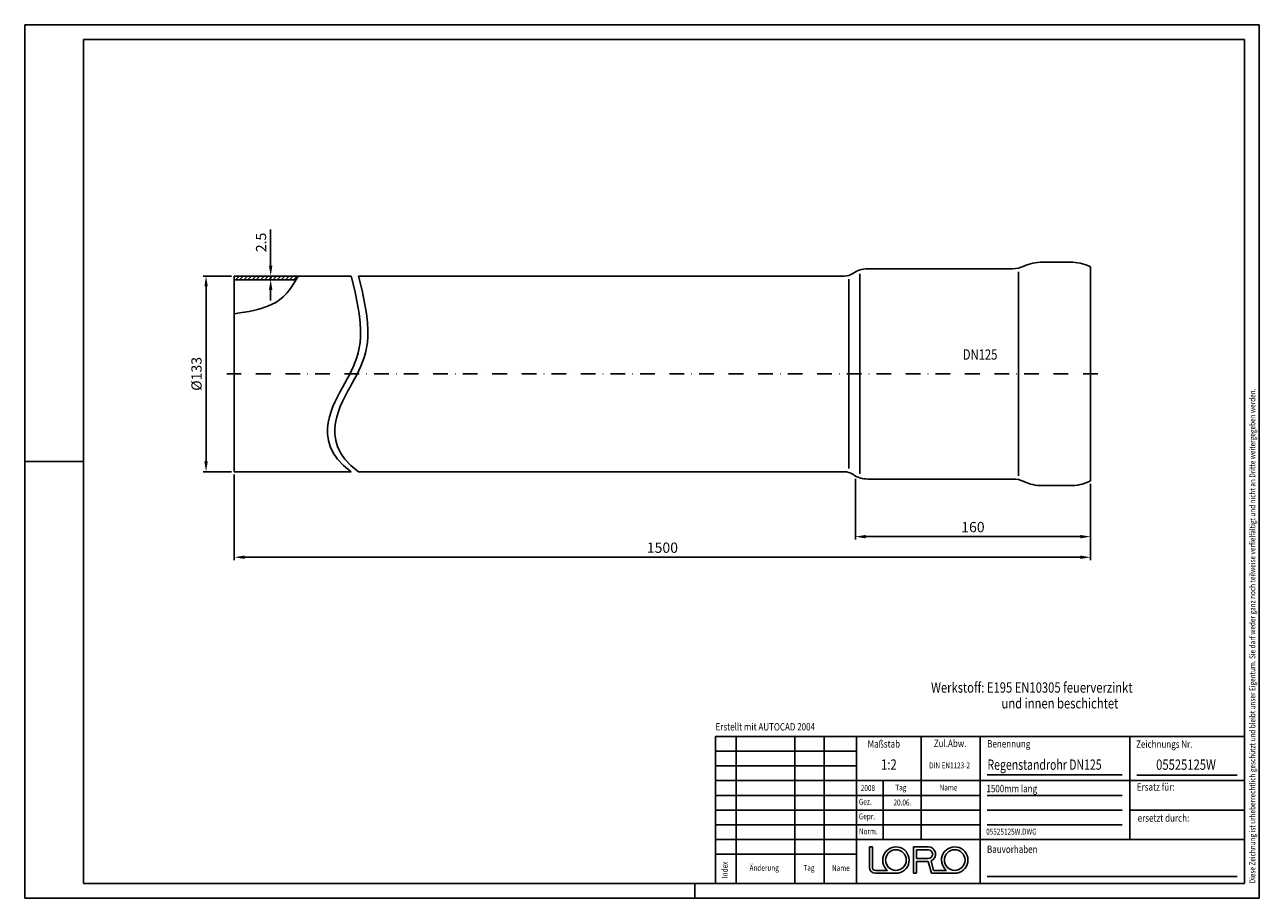
# Model space of a CAD drawing. Extents: x 0 to 840, y 0 to 594.
import ezdxf
from ezdxf.enums import TextEntityAlignment as Align

# ---------------------------------------------------------------- set-up
doc = ezdxf.new("R2010")
doc.units = 0
doc.header["$LTSCALE"] = 20
doc.header["$MEASUREMENT"] = 0
doc.linetypes.add('STRICHPUNKT', pattern=[1, 0.5, -0.25, 0, -0.25])
for name, color, linetype in [('BEM', 7, 'Continuous'), ('HILF', 2, 'Continuous'), ('MITTEL', 2, 'STRICHPUNKT'), ('SCHRAFF', 7, 'Continuous'), ('STEMPEL', 3, 'Continuous'), ('TEXT', 7, 'Continuous'), ('VOLL', 1, 'Continuous')]:
    doc.layers.add(name, color=color, linetype=linetype)
doc.styles.add('GREEKS', font='SIMPLEX.shx', dxfattribs={"width": 0.8})
doc.styles.get("Standard").update_dxf_attribs({"font": 'simplex.shx', "width": 0.8})
doc.dimstyles.get("Standard").update_dxf_attribs({"dimtxt": 0.18, "dimasz": 0.18, "dimexe": 0.18, "dimexo": 0.0625, "dimgap": 0.09, "dimtad": 0, "dimtih": 1, "dimtoh": 1, "dimdec": 4, "dimzin": 0, "dimdsep": 46, "dimtxsty": 'Standard', "dimcen": 0.09, "dimadec": 0, "dimazin": 0, "dimtfac": 1, "dimtdec": 4, "dimtofl": 0, "dimtmove": 0, "dimatfit": 3, "dimfxl": 0, "dimtolj": 1, "dimtzin": 0, "dimarcsym": 0})

# ---------------------------------------------------------------- blocks, each defined once
blk = doc.blocks.new('LOGO')
for p, q in [((2.6, -4.77), (2.6, -11.77)), ((3.6, -4.77), (2.6, -4.77)), ((3.6, -4.77), (3.6, -11.77)), ((17.6, -4.77), (17.6, -13.77)), ((22.6, -4.77), (17.6, -4.77)), ((22.6, -5.77), (18.6, -5.77)), ((18.6, -5.77), (18.6, -8.77)), ((22.6, -8.77), (18.6, -8.77)), ((22.6, -9.77), (18.6, -9.77)), ((18.6, -9.77), (18.6, -13.77)), ((22.6, -9.77), (23.67, -13.77)), ((23.57, -9.51), (24.44, -12.77)), ((8.77, -12.77), (4.6, -12.77)), ((11.6, -13.77), (4.6, -13.77)), ((18.6, -13.77), (17.6, -13.77)), ((31.6, -13.77), (23.67, -13.77)), ((28.77, -12.77), (24.44, -12.77))]:
    blk.add_line(p, q)
for centre in [(11.6, -9.27), (31.6, -9.27)]:
    blk.add_circle(centre, 3.5)
for centre, radius, start, end in [((11.6, -9.27), 4.5, 270, 231.0576), ((22.6, -7.27), 2.5, 270, 270), ((22.6, -7.27), 2.5, 293.1162, 90), ((22.6, -7.27), 1.5, 270, 90), ((31.6, -9.27), 4.5, 270, 231.0576), ((4.6, -11.77), 2, 180, 270), ((4.6, -11.77), 1, 180, 270)]:
    blk.add_arc(centre, radius, start, end)
blk = doc.blocks.new('LORO')
at = {"layer": 'STEMPEL'}
blk.add_blockref('LOGO', (-1.75, 3.77), dxfattribs=at)
blk = doc.blocks.new('*D2')
at = {"layer": 'BEM', "color": 0, "lineweight": -2}
for p, q in [((565.16, 285.2), (565.16, 243.9)), ((725.16, 281.82), (725.16, 243.9)), ((718.16, 245.9), (572.16, 245.9))]:
    blk.add_line(p, q, dxfattribs=at)
at = {"layer": 'BEM', "color": 0}
for points in [[(572.16, 247.07), (572.16, 244.73), (565.16, 245.9)], [(718.16, 247.07), (718.16, 244.73), (725.16, 245.9)]]:
    blk.add_solid(points, dxfattribs=at)
at = {"layer": 'DEFPOINTS', "color": 0}
for p in [(565.16, 287.2), (725.16, 283.82), (565.16, 245.9)]:
    blk.add_point(p, dxfattribs=at)
at = {"layer": 'BEM', "color": 1, "insert": (645.16, 252.4), "char_height": 7, "attachment_point": 5}
blk.add_mtext('\\A1;160', dxfattribs=at)
blk = doc.blocks.new('*D3')
at = {"layer": 'BEM', "color": 0, "lineweight": -2}
for p, q in [((167.35, 430.08), (167.35, 454.81)), ((167.35, 420.58), (167.35, 423.08)), ((167.35, 413.58), (167.35, 406.58))]:
    blk.add_line(p, q, dxfattribs=at)
at = {"layer": 'BEM', "color": 0}
for points in [[(166.18, 430.08), (168.52, 430.08), (167.35, 423.08)], [(166.18, 413.58), (168.52, 413.58), (167.35, 420.58)]]:
    blk.add_solid(points, dxfattribs=at)
at = {"layer": 'DEFPOINTS', "color": 0}
for p in [(167.35, 423.08), (167.35, 423.08), (167.35, 420.58)]:
    blk.add_point(p, dxfattribs=at)
at = {"layer": 'BEM', "color": 1, "insert": (160.85, 445.95), "char_height": 7, "attachment_point": 5, "rotation": 90}
blk.add_mtext('\\A1;2.5', dxfattribs=at)
blk = doc.blocks.new('*D4')
at = {"layer": 'BEM', "color": 0, "lineweight": -2}
for p, q in [((140.63, 423.08), (121.4, 423.08)), ((123.4, 297.08), (123.4, 416.08)), ((140.63, 290.08), (121.4, 290.08))]:
    blk.add_line(p, q, dxfattribs=at)
at = {"layer": 'BEM', "color": 0}
for points in [[(122.24, 416.08), (124.57, 416.08), (123.4, 423.08)], [(122.24, 297.08), (124.57, 297.08), (123.4, 290.08)]]:
    blk.add_solid(points, dxfattribs=at)
at = {"layer": 'DEFPOINTS', "color": 0}
for p in [(123.4, 423.08), (142.63, 423.08), (142.63, 290.08)]:
    blk.add_point(p, dxfattribs=at)
at = {"layer": 'BEM', "color": 1, "insert": (116.9, 356.58), "char_height": 7, "attachment_point": 5, "rotation": 90}
blk.add_mtext('\\A1;%%c133', dxfattribs=at)
blk = doc.blocks.new('*D5')
at = {"layer": 'BEM', "color": 0, "lineweight": -2}
for p, q in [((142.63, 288.08), (142.63, 229.9)), ((725.16, 281.82), (725.16, 229.9)), ((718.16, 231.9), (149.63, 231.9))]:
    blk.add_line(p, q, dxfattribs=at)
at = {"layer": 'BEM', "color": 0}
for points in [[(149.63, 233.07), (149.63, 230.73), (142.63, 231.9)], [(718.16, 233.07), (718.16, 230.73), (725.16, 231.9)]]:
    blk.add_solid(points, dxfattribs=at)
at = {"layer": 'DEFPOINTS', "color": 0}
for p in [(142.63, 290.08), (725.16, 283.82), (142.63, 231.9)]:
    blk.add_point(p, dxfattribs=at)
at = {"layer": 'BEM', "color": 1, "insert": (433.89, 238.4), "char_height": 7, "attachment_point": 5}
blk.add_mtext('\\A1;1500', dxfattribs=at)

msp = doc.modelspace()

# ---------------------------------------------------------------- hatches: boundary and pattern name
at = {"layer": 'SCHRAFF'}
h = msp.add_hatch(dxfattribs=at)
h.set_pattern_fill('_USER', color=256, scale=2, angle=45, style=0, pattern_type=0)
h.set_pattern_definition([(45, (0, 0), (-1.4142136, 1.4142136), [])])
h.paths.add_polyline_path([(184.674, 420.579), (186.099, 423.079), (142.633, 423.079), (142.633, 420.579)])

# ---------------------------------------------------------------- linework, layer by layer
at = {"layer": 'BEM'}
msp.add_line((456, 0), (456, 10), dxfattribs=at)
at = {"layer": 'HILF'}
for p, q in [((840, 594), (0, 594)), ((0, 0), (0, 594)), ((840, 0), (840, 594)), ((560.645, 420.941), (560.645, 292.216)), ((568.247, 424.615), (568.247, 288.542)), ((676.054, 425.952), (676.054, 287.205)), ((0, 297), (40, 297)), ((470, 100), (566, 100)), ((470, 90), (566, 90)), ((654.774, 84.038), (746.63, 84.038)), ((470, 80), (566, 80)), ((756.724, 83.78), (824.859, 83.78)), ((470, 70), (566, 70)), ((566, 70), (650, 70)), ((654.774, 70), (746.63, 70)), ((470, 60), (566, 60)), ((566, 60), (650, 60)), ((654.774, 60), (746.63, 60)), ((470, 50), (566, 50)), ((566, 50), (650, 50)), ((654.774, 50), (746.63, 50)), ((470, 40), (566, 40)), ((654.774, 14.894), (824.859, 14.894)), ((0, 0), (840, 0))]:
    msp.add_line(p, q, dxfattribs=at)
for points in [[(186.099, 423.079), (183.439, 418.413), (180.841, 414.554), (178.295, 411.405), (175.789, 408.865), (173.313, 406.837), (170.856, 405.222), (168.409, 403.922), (165.96, 402.838), (163.494, 401.886), (160.977, 401.04), (158.371, 400.288), (155.636, 399.618), (152.734, 399.018), (149.625, 398.475), (146.271, 397.98), (142.633, 397.518)], [(222.118, 423.079), (224.512, 413.225), (226.29, 404.796), (227.515, 397.616), (228.252, 391.509), (228.565, 386.3), (228.518, 381.814), (228.176, 377.876), (227.604, 374.31), (226.855, 370.964), (225.952, 367.781), (224.903, 364.727), (223.721, 361.77), (222.417, 358.875), (221.002, 356.008), (219.487, 353.136), (217.883, 350.225), (216.208, 347.245), (214.506, 344.183), (212.827, 341.027), (211.222, 337.768), (209.743, 334.395), (208.439, 330.897), (207.362, 327.265), (206.562, 323.488), (206.102, 319.562), (206.088, 315.509), (206.643, 311.356), (207.884, 307.132), (209.933, 302.864), (212.908, 298.58), (216.93, 294.309), (222.118, 290.079)], [(227.118, 423.079), (229.512, 413.225), (231.29, 404.796), (232.515, 397.616), (233.252, 391.509), (233.565, 386.3), (233.518, 381.814), (233.176, 377.876), (232.604, 374.31), (231.855, 370.964), (230.952, 367.781), (229.903, 364.727), (228.721, 361.77), (227.417, 358.875), (226.002, 356.008), (224.487, 353.136), (222.883, 350.225), (221.208, 347.245), (219.506, 344.183), (217.827, 341.027), (216.222, 337.768), (214.743, 334.395), (213.439, 330.897), (212.362, 327.265), (211.562, 323.488), (211.102, 319.562), (211.088, 315.509), (211.643, 311.356), (212.884, 307.132), (214.933, 302.864), (217.908, 298.58), (221.93, 294.309), (227.118, 290.079)]]:
    msp.add_lwpolyline(points, dxfattribs=at)
at = {"layer": 'MITTEL'}
msp.add_line((730.156, 356.579), (137.633, 356.579), dxfattribs=at)
at = {"layer": 'STEMPEL'}
for p, q in [((830, 584), (40, 584)), ((40, 10), (40, 584)), ((830, 10), (830, 584)), ((711.554, 432.579), (692.447, 432.579)), ((725.156, 429.337), (724.233, 429.768)), ((725.156, 429.337), (725.156, 283.82)), ((222.118, 423.079), (142.633, 423.079)), ((142.633, 423.079), (142.633, 290.079)), ((557.656, 423.079), (227.118, 423.079)), ((672.156, 428.079), (573.625, 428.079)), ((222.118, 290.079), (142.633, 290.079)), ((557.656, 290.079), (227.118, 290.079)), ((672.156, 285.079), (573.625, 285.079)), ((711.554, 280.579), (692.447, 280.579)), ((725.156, 283.82), (724.233, 283.389)), ((830, 110), (470, 110)), ((470, 110), (470, 10)), ((566, 110), (566, 10)), ((650, 110), (650, 10)), ((752, 110), (752, 40)), ((830, 80), (566, 80)), ((830, 40), (566, 40)), ((566, 30), (470, 30)), ((40, 10), (830, 10))]:
    msp.add_line(p, q, dxfattribs=at)
at = {"layer": 'STEMPEL', "linetype": 'Continuous'}
msp.add_line((184.674, 420.579), (142.633, 420.579), dxfattribs=at)
at = {"layer": 'STEMPEL'}
for centre, radius, start, end in [((672.156, 446.079), 18, 270, 295.007158), ((692.447, 402.579), 30, 90, 115.007158), ((711.554, 402.579), 30, 65, 90), ((557.656, 433.079), 10, 270, 304.771944), ((573.625, 410.079), 18, 90, 124.771944), ((557.656, 280.079), 10, 55.228056, 90), ((573.625, 303.079), 18, 235.228056, 270), ((672.156, 267.079), 18, 64.992842, 90), ((692.447, 310.579), 30, 244.992842, 270), ((711.554, 310.579), 30, 270, 295)]:
    msp.add_arc(centre, radius, start, end, dxfattribs=at)
at = {"layer": 'VOLL'}
for p, q in [((484, 110), (484, 10)), ((524, 110), (524, 10)), ((544, 110), (544, 10)), ((610, 110), (610, 40)), ((584, 80), (584, 40)), ((752, 60), (830, 60))]:
    msp.add_line(p, q, dxfattribs=at)

# ---------------------------------------------------------------- block references
at = {"layer": 'HILF', "xscale": 2, "yscale": 2, "zscale": 2}
msp.add_blockref('LORO', (573.062, 36.981), dxfattribs=at)

# ---------------------------------------------------------------- texts
at = {"layer": 'BEM', "style": 'GREEKS', "width": 0.8}
msp.add_text('Diese Zeichnung ist urheberrechtlich geschützt und bleibt unser Eigentum. Sie darf weder ganz noch teilweise verfielfältigt und nicht an Dritte weitergegeben werden.', height=4, rotation=90, dxfattribs=at).set_placement((837.302, 10.168))
at = {"layer": 'TEXT', "color": 1, "style": 'GREEKS'}
for s, width, p in [('DN125', 0.8, (638.299, 366.243)), ('Werkstoff: E195 EN10305 feuerverzinkt', 0.8, (616.656, 139.8)), ('und innen beschichtet', 0.8, (664.606, 129.078)), ('1:2', 0.8, (582.703, 87.471)), ('Regenstandrohr DN125', 0.75, (655.039, 87.373))]:
    msp.add_text(s, height=7, dxfattribs=dict(at, width=width)).set_placement(p)
at = {"layer": 'TEXT', "style": 'GREEKS', "width": 0.8}
for s, height, p in [('Erstellt mit AUTOCAD 2004', 5, (470.044, 114.114)), ('Maßstab', 5, (573.516, 102.462)), ('Zul.Abw.', 5, (618.509, 102.84)), ('Benennung', 5, (654.878, 102.549)), ('Zeichnungs Nr.', 5, (756.179, 102.313)), ('2008', 4, (568.869, 72.967)), ('Tag', 4, (592.331, 73.319)), ('Name', 4, (622.463, 73.31)), ('1500mm lang', 5, (654.341, 72.1)), ('Ersatz für:', 5, (756.724, 73.181)), ('Gez.', 4, (567.584, 63.63)), ('Gepr.', 4, (567.552, 53.689)), ('ersetzt durch:', 5, (757.24, 52.074)), ('Norm.', 4, (567.601, 43.529)), ('05525125W.DWG', 4, (654.168, 43.311)), ('Bauvorhaben', 5, (654.742, 30.846))]:
    msp.add_text(s, height=height, dxfattribs=at).set_placement(p)
for s, p in [('DIN EN1123-2', (629.28, 88.342)), ('20.06.', (597.166, 63.151)), ('Änderung', (503.143, 18.674)), ('Tag', (533.632, 18.672)), ('Name', (555.303, 18.593))]:
    msp.add_text(s, height=4, dxfattribs=at).set_placement(p, align=Align.CENTER)
at = {"layer": 'TEXT', "color": 1, "style": 'GREEKS', "width": 0.8}
msp.add_text('05525125W', height=7, dxfattribs=at).set_placement((790.129, 87.373), align=Align.CENTER)
at = {"layer": 'TEXT', "style": 'GREEKS', "width": 0.8}
msp.add_text('Index', height=4, rotation=90, dxfattribs=at).set_placement((478.266, 13.655))

# ---------------------------------------------------------------- dimensions: what is measured, and where the dimension line sits
at = {"layer": 'BEM'}
dim = msp.add_linear_dim(base=(167.351, 423.079), p1=(167.351, 420.579), p2=(167.351, 423.079), angle=90, dimstyle='Standard', override={"dimscale": 2, "dimtxt": 3.5, "dimasz": 3.5, "dimexe": 1, "dimexo": 1, "dimgap": 1.5, "dimtad": 1, "dimtih": 0, "dimtoh": 0, "dimdec": 2, "dimzin": 8, "dimcen": 1.5, "dimclrt": 1, "dimadec": 2, "dimazin": 2, "dimtfac": 0.514286, "dimtdec": 2, "dimtofl": 1, "dimtzin": 8}, dxfattribs=at)
dim.commit()
dim.dimension.update_dxf_attribs({"geometry": '*D3', "text_midpoint": (160.851, 445.945)})
dim = msp.add_linear_dim(base=(123.404, 423.079), p1=(142.633, 290.079), p2=(142.633, 423.079), angle=90, text='%%c<>', dimstyle='Standard', override={"dimscale": 2, "dimtxt": 3.5, "dimasz": 3.5, "dimexe": 1, "dimexo": 1, "dimgap": 1.5, "dimtad": 1, "dimtih": 0, "dimtoh": 0, "dimdec": 2, "dimzin": 8, "dimcen": 1.5, "dimclrt": 1, "dimadec": 2, "dimazin": 2, "dimtfac": 0.514286, "dimtdec": 2, "dimtofl": 1, "dimtzin": 8}, dxfattribs=at)
dim.commit()
dim.dimension.update_dxf_attribs({"geometry": '*D4', "text_midpoint": (116.904, 356.579)})
dim = msp.add_linear_dim(base=(142.633, 231.9), p1=(725.156, 283.82), p2=(142.633, 290.079), text='1500', dimstyle='Standard', override={"dimscale": 2, "dimtxt": 3.5, "dimasz": 3.5, "dimexe": 1, "dimexo": 1, "dimgap": 1.5, "dimtad": 1, "dimtih": 0, "dimtoh": 0, "dimdec": 2, "dimzin": 8, "dimcen": 1.5, "dimclrt": 1, "dimadec": 2, "dimazin": 2, "dimtfac": 0.514286, "dimtdec": 2, "dimtofl": 1, "dimtzin": 8}, dxfattribs=at)
dim.commit()
dim.dimension.update_dxf_attribs({"geometry": '*D5', "text_midpoint": (433.895, 238.4)})
dim = msp.add_linear_dim(base=(565.156, 245.9), p1=(725.156, 283.82), p2=(565.156, 287.195), dimstyle='Standard', override={"dimscale": 2, "dimtxt": 3.5, "dimasz": 3.5, "dimexe": 1, "dimexo": 1, "dimgap": 1.5, "dimtad": 1, "dimtih": 0, "dimtoh": 0, "dimdec": 2, "dimzin": 8, "dimcen": 1.5, "dimclrt": 1, "dimadec": 2, "dimazin": 2, "dimtfac": 0.514286, "dimtdec": 2, "dimtofl": 1, "dimtzin": 8}, dxfattribs=at)
dim.commit()
dim.dimension.update_dxf_attribs({"geometry": '*D2', "text_midpoint": (645.156, 252.4)})

doc.saveas('drawing.dxf')
